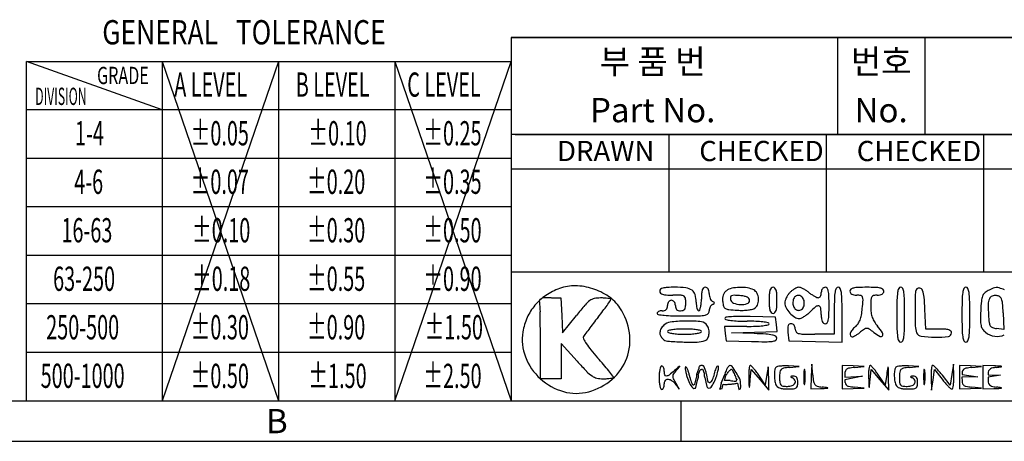
# Model space of a CAD drawing. Extents: x 0 to 367, y 0 to 257.
# Drawn here: x 123 to 245, y 0 to 52 of the extents above; entities that cross this region are included whole.
import ezdxf
from ezdxf.enums import TextEntityAlignment as Align

# ---------------------------------------------------------------- set-up
doc = ezdxf.new("R2010")
doc.units = 0
doc.header["$LTSCALE"] = 10
doc.header["$MEASUREMENT"] = 0
doc.linetypes.add('AUSGEZOGEN', pattern=[0])
doc.layers.get('0').update_dxf_attribs({"linetype": 'CONTINUOUS'})
doc.styles.add('style1', font='gulim.ttc')
doc.styles.add('TXT', font='simplex.shx', dxfattribs={"bigfont": 'whgtxt.shx'})

msp = doc.modelspace()

# ---------------------------------------------------------------- linework, layer by layer
at = {"color": 3, "linetype": 'AUSGEZOGEN'}
for p, q in [((184, 49.975), (184, 5)), ((124, 47), (184, 47)), ((124, 5), (124, 47)), ((140.8, 47), (140.8, 5)), ((184, 47), (184, 5)), ((184, 41), (124, 41)), ((184, 41), (124, 41)), ((184.5, 37.975), (362, 37.975))]:
    msp.add_line(p, q, dxfattribs=at)
at = {"color": 5}
for p, q in [((362, 49.975), (184, 49.975)), ((224.4, 49.975), (224.4, 37.975)), ((235.2, 49.975), (235.2, 37.975)), ((140.8, 41), (124, 47)), ((155.2, 47), (140.8, 5)), ((140.8, 47), (155.2, 5)), ((155.2, 47), (155.2, 5)), ((169.6, 47), (169.6, 5)), ((169.6, 47), (184, 5)), ((169.6, 5), (184, 47)), ((203.505, 37.975), (203.505, 20.975)), ((223.005, 37.975), (223.005, 20.975)), ((242.505, 20.975), (242.505, 37.975)), ((184, 35), (124, 35)), ((184.005, 33.725), (262.005, 33.725)), ((184, 29), (124, 29)), ((184, 23), (124, 23)), ((184, 20.975), (362, 20.975)), ((184, 17), (124, 17)), ((184, 11), (124, 11))]:
    msp.add_line(p, q, dxfattribs=at)
at = {"color": 3}
for p, q in [((184, 49.975), (362, 49.975)), ((362, 37.975), (184, 37.975)), ((5, 5), (362, 5)), ((205, 5), (205, 0)), ((0, 0), (367, 0))]:
    msp.add_line(p, q, dxfattribs=at)
at = {"linetype": 'ByBlock'}
for p, q in [((187.499, 17.268), (187.543, 17.541)), ((187.905, 17.734), (187.543, 17.541)), ((206.993, 8.315), (207.233, 8.978)), ((207.162, 8.218), (207.389, 8.84)), ((207.673, 8.981), (207.901, 8.447)), ((207.866, 9.266), (208.105, 8.597)), ((206.744, 7.021), (206.93, 7.9)), ((206.861, 6.649), (207.053, 7.571)), ((207.989, 7.877), (208.194, 6.952)), ((208.155, 8.384), (208.333, 7.303)), ((210.005, 7.212), (210.442, 8.266)), ((210.399, 7.506), (210.575, 8.16)), ((211.929, 7.675), (211.941, 7.61)), ((225.289, 7.927), (227.477, 8.038)), ((227.477, 8.038), (225.298, 7.602)), ((241.761, 7.994), (239.803, 7.927)), ((239.812, 8.252), (241.761, 7.994)), ((244.587, 8.187), (243.028, 7.927)), ((243.036, 8.241), (244.587, 8.187)), ((210.005, 7.212), (209.843, 6.439)), ((209.843, 6.439), (209.869, 6.564)), ((209.843, 6.439), (210.108, 6.54)), ((210.108, 6.54), (210.242, 7.071)), ((212.02, 7.196), (212.166, 6.427)), ((212.166, 6.427), (212.406, 6.487)), ((212.443, 6.735), (212.383, 7.309)), ((212.406, 6.487), (212.443, 6.735))]:
    msp.add_line(p, q, dxfattribs=at)
for p, q in [((188.974, 17.744), (190.169, 17.734)), ((190.169, 17.734), (190.264, 15.568)), ((223.998, 16.152), (223.998, 13.249)), ((235.314, 13.894), (235.22, 16.368)), ((244.898, 15.887), (244.995, 13.848)), ((190.264, 15.568), (190.36, 13.403)), ((190.36, 13.403), (192.081, 15.568)), ((216.742, 15.345), (213.597, 15.438)), ((216.844, 14.458), (216.742, 15.345)), ((224.966, 12.259), (224.966, 15.657)), ((213.172, 14.216), (210.409, 14.216)), ((210.409, 14.216), (210.511, 13.329)), ((211.259, 13.439), (214.102, 13.505)), ((214.081, 13.331), (211.259, 13.439)), ((214.102, 13.505), (216.946, 13.571)), ((216.946, 13.571), (216.844, 14.458)), ((218.253, 13.491), (218.354, 12.443)), ((236.913, 13.894), (235.314, 13.894)), ((244.995, 13.848), (244.092, 13.952)), ((187.618, 7.736), (187.618, 12.593)), ((210.511, 13.329), (210.613, 12.443)), ((210.613, 12.443), (213.758, 12.35)), ((218.354, 12.443), (221.66, 12.351)), ((223.998, 13.249), (221.58, 13.249)), ((221.66, 12.351), (224.966, 12.259)), ((190.211, 12.09), (190.204, 9.913)), ((192.168, 9.913), (190.211, 12.09)), ((190.204, 9.913), (190.198, 7.736)), ((207.252, 8.922), (207.252, 8.922)), ((213.594, 7.592), (213.725, 8.87)), ((213.725, 8.87), (214.818, 7.592)), ((219.644, 9.27), (218.327, 9.324)), ((218.435, 9.144), (219.644, 9.27)), ((221.208, 9.54), (221.152, 8.008)), ((221.331, 8.188), (221.208, 9.54)), ((226.337, 9.324), (224.966, 9.378)), ((224.966, 9.378), (224.966, 7.927)), ((227.708, 9.27), (226.337, 9.324)), ((226.498, 9.144), (227.708, 9.27)), ((228.43, 7.592), (228.561, 8.87)), ((228.561, 8.87), (229.654, 7.592)), ((234.481, 9.27), (233.164, 9.324)), ((233.271, 9.144), (234.481, 9.27)), ((236.22, 7.605), (236.416, 8.895)), ((236.416, 8.895), (237.341, 7.685)), ((238.743, 9.54), (238.547, 8.25)), ((238.789, 8.008), (238.743, 9.54)), ((240.851, 9.324), (239.48, 9.378)), ((239.48, 9.378), (239.48, 7.927)), ((242.221, 9.27), (240.851, 9.324)), ((241.012, 9.144), (242.221, 9.27)), ((243.754, 9.327), (242.383, 9.378)), ((242.383, 9.378), (242.383, 7.927)), ((188.908, 7.736), (187.618, 7.736)), ((190.198, 7.736), (188.908, 7.736)), ((207.053, 7.571), (207.053, 7.571)), ((207.162, 8.218), (207.162, 8.218)), ((207.901, 8.447), (207.901, 8.447)), ((208.155, 8.384), (208.155, 8.384)), ((210.473, 8.165), (210.473, 8.165)), ((215.451, 6.998), (214.645, 8.186)), ((214.818, 7.592), (215.911, 6.314)), ((215.648, 8.269), (215.451, 6.998)), ((215.911, 6.314), (215.877, 7.927)), ((221.152, 8.008), (221.096, 6.476)), ((224.966, 7.927), (224.966, 6.476)), ((230.288, 6.998), (229.482, 8.186)), ((229.654, 7.592), (230.747, 6.314)), ((230.484, 8.269), (230.288, 6.998)), ((230.747, 6.314), (230.714, 7.927)), ((235.978, 7.846), (236.024, 6.314)), ((236.024, 6.314), (236.22, 7.605)), ((238.351, 6.959), (237.384, 8.169)), ((238.547, 8.25), (238.351, 6.959)), ((239.48, 7.927), (239.48, 6.476)), ((242.383, 7.927), (242.383, 6.476)), ((206.904, 6.79), (206.904, 6.79)), ((206.904, 6.79), (206.904, 6.79)), ((210.242, 7.071), (210.242, 7.071)), ((221.096, 6.476), (222.305, 6.527)), ((224.966, 6.476), (226.337, 6.53)), ((226.337, 6.53), (227.708, 6.584)), ((227.708, 6.584), (226.498, 6.711)), ((239.48, 6.476), (240.851, 6.53)), ((240.851, 6.53), (242.221, 6.584)), ((242.221, 6.584), (241.012, 6.711)), ((242.383, 6.476), (243.754, 6.527))]:
    msp.add_line(p, q)
msp.add_lwpolyline([(202.314, 7.869, 0.020945), (202.337, 7.313, 0.033738), (202.409, 6.844, 0.036969), (202.511, 6.504, 0.31052), (202.637, 6.417, 0.191087), (202.76, 6.466, 0.088204), (202.864, 6.607, 0.068025), (202.935, 6.816, 0.048028), (202.959, 7.063, -0.144702), (203.093, 7.515, -0.269248), (203.423, 7.682, -0.158054), (203.898, 7.499, -0.060364), (204.396, 6.982, 0.000584), (204.77, 6.487, 0.690921), (204.788, 6.492, 0.151445), (204.777, 6.541, 0.000367), (204.41, 7.17, -0.019436), (204.109, 7.735, -0.121585), (204.042, 8.053, -0.139114), (204.135, 8.344, -0.028275), (204.464, 8.783, 0.000935), (204.861, 9.258, 0.677092), (204.85, 9.279, 0.152425), (204.793, 9.253, 0.000531), (204.226, 8.756, -0.015287), (203.552, 8.199, -0.150333), (203.212, 8.07, -0.357887), (203.02, 8.208, -0.064995), (202.959, 8.675, 0.048028), (202.935, 8.922, 0.068025), (202.864, 9.131, 0.088204), (202.76, 9.271, 0.191087), (202.637, 9.32, 0.31052), (202.511, 9.234, 0.036969), (202.409, 8.894, 0.033738), (202.337, 8.425, 0.020945)], format="xyb", close=True)
for centre, radius, start, end in [((192.756, 11.431), 7.977, 110.28519, 124.00167), ((191.841, 13.904), 5.339, 88.77152, 110.28523), ((191.794, 11.717), 7.527, 72.13896, 88.77154), ((191.795, 11.72), 7.524, 55.50313, 72.1389), ((202.696, 18.571), 0.307, 130.83792, 180.00001), ((202.71, 18.571), 0.321, 179.99994, 225.30489), ((202.914, 18.777), 0.611, 225.30494, 253.30074), ((202.959, 18.266), 0.709, 104.50009, 130.83791), ((203.434, 16.429), 2.607, 92.56044, 104.50015), ((204.26, -2.031), 21.086, 89.99995, 92.5605), ((204.26, 6.755), 12.3, 83.57972, 89.99998), ((205.452, 17.35), 1.638, 55.19605, 83.57967), ((205.819, 17.879), 0.994, 15.66739, 55.19601), ((218.074, 17.603), 10.525, 176.18031, 179.99998), ((209.283, 18.19), 1.714, 161.56511, 176.18021), ((208.189, 18.555), 0.561, 132.73103, 161.56501), ((208.033, 18.723), 0.331, 89.99999, 132.73117), ((208.033, 18.677), 0.378, 58.39554, 89.99993), ((207.982, 18.593), 0.476, 31.82748, 58.39551), ((207.745, 18.446), 0.754, 11.51583, 31.82746), ((206.906, 18.275), 1.611, 0.00002, 11.51593), ((211.345, 17.71), 1.161, 144.03558, 161.26877), ((211.301, 17.742), 1.107, 126.17487, 144.03553), ((211.655, 17.257), 1.708, 101.83802, 126.17499), ((212.402, 13.693), 5.349, 91.44644, 101.83804), ((212.407, 13.524), 5.518, 81.10653, 91.44644), ((212.889, 16.604), 2.4, 61.84499, 81.10658), ((213.539, 17.819), 1.023, 28.32964, 61.84505), ((213.037, 17.548), 1.593, 4.27368, 28.32961), ((217.987, 18.121), 2.032, 163.30075, 176.77607), ((216.625, 18.529), 0.611, 135.30494, 163.30074), ((216.419, 18.734), 0.321, 89.99994, 135.30489), ((216.419, 18.734), 0.321, 44.69511, 90.00006), ((216.213, 18.529), 0.611, 16.69926, 44.69506), ((214.851, 18.121), 2.032, 3.22393, 16.69925), ((220.068, 16.857), 2.195, 135.00006, 145.04125), ((220.656, 16.269), 3.027, 127.94013, 134.99994), ((220.603, 16.337), 2.94, 120.72421, 127.94018), ((220.342, 16.776), 2.43, 113.12196, 120.72416), ((219.601, 18.511), 0.543, 90.00006, 113.12195), ((219.601, 18.439), 0.616, 68.72847, 90), ((218.54, 15.714), 3.539, 62.89632, 68.72846), ((218.232, 15.113), 4.215, 57.21126, 62.89636), ((218.07, 14.861), 4.514, 51.81139, 57.21132), ((224.271, 22.744), 5.515, 231.81134, 236.17652), ((221.204, 18.409), 1.182, 347.94508, 359.99999), ((223.257, 18.409), 0.871, 163.4556, 179.99995), ((223.057, 18.469), 0.662, 143.13017, 163.45568), ((222.941, 18.555), 0.518, 119.80221, 143.13008), ((222.87, 18.681), 0.374, 90.00003, 119.80233), ((222.87, 18.762), 0.292, 35.70337, 89.99998), ((222.379, 18.41), 0.896, 12.09482, 35.70345), ((219.72, 17.84), 3.616, 1.93758, 12.09474), ((229.702, 17.555), 5.687, 170.53773, 178.63713), ((225.399, 18.272), 1.325, 151.21563, 170.53775), ((224.482, 18.776), 0.278, 90.00001, 151.21557), ((224.482, 18.781), 0.273, 24.63823, 90.00004), ((223.125, 18.158), 1.767, 8.10346, 24.63824), ((217.346, 17.336), 7.604, 1.1046, 8.10351), ((226.231, 18.571), 0.298, 127.74746, 179.99998), ((226.309, 18.571), 0.376, 180, 212.6421), ((226.388, 18.621), 0.469, 212.64206, 240.2761), ((226.546, 18.164), 0.812, 102.99464, 127.74758), ((227.077, 15.862), 3.174, 92.15889, 102.99461), ((228.03, -9.409), 28.463, 90.00005, 92.15889), ((228.03, -9.409), 28.463, 87.84111, 89.99995), ((228.983, 15.862), 3.174, 77.00539, 87.84111), ((229.514, 18.164), 0.812, 52.25242, 77.00536), ((229.668, 18.621), 0.473, 300.96381, 327.99233), ((229.829, 18.571), 0.298, 0.00002, 52.25254), ((229.749, 18.571), 0.377, 327.99235, 0.00003), ((239.313, 17.341), 7.557, 171.86989, 178.89055), ((233.569, 18.161), 1.756, 155.27676, 171.8699), ((232.223, 18.781), 0.273, 90, 155.27675), ((232.223, 18.781), 0.273, 24.72325, 90), ((230.877, 18.161), 1.756, 8.1301, 24.72324), ((225.133, 17.341), 7.557, 1.10945, 8.13011), ((337.51, 15.805), 103.509, 178.55482, 179.72502), ((234.665, 18.399), 0.632, 134.99995, 178.55495), ((234.498, 18.567), 0.395, 75.3156, 135.00004), ((234.481, 18.504), 0.46, 21.99907, 75.31562), ((232.045, 17.519), 3.088, 5.86608, 21.99908), ((247.376, 17.341), 7.557, 171.86989, 178.89055), ((241.633, 18.161), 1.756, 155.27676, 171.8699), ((240.286, 18.781), 0.273, 90, 155.27675), ((240.286, 18.781), 0.273, 24.72325, 90), ((238.94, 18.161), 1.756, 8.1301, 24.72324), ((233.196, 17.341), 7.557, 1.10945, 8.13011), ((243.261, 17.618), 0.98, 133.30118, 160.06659), ((243.867, 16.975), 1.863, 116.75503, 133.3012), ((248.004, 8.768), 11.054, 113.09166, 116.75507), ((244.099, 17.926), 1.098, 93.12952, 113.09161), ((244.099, 17.942), 1.083, 72.96315, 93.12948), ((241.317, 8.864), 10.577, 69.18328, 72.96309), ((191.979, 12.582), 6.588, 124.0017, 139.83365), ((200.667, 17.631), 13.174, 181.58266, 187.02185), ((188.589, 2.294), 15.454, 88.57376, 92.53722), ((195.725, 14.66), 3.392, 125.97497, 139.6154), ((194.593, 16.219), 1.466, 101.94256, 125.97492), ((195.064, 13.993), 3.741, 90.00005, 101.94251), ((195.064, 9.444), 8.29, 86.65327, 90.00002), ((195.298, 13.445), 4.282, 81.16706, 86.65335), ((146.067, 52.472), 61.249, 324.39945, 325.07439), ((195.369, 13.904), 3.818, 76.42159, 81.16707), ((193.038, 13.528), 5.33, 33.96296, 55.50302), ((196.247, 17.538), 0.0793, 0.00006, 76.42154), ((196.097, 17.538), 0.229, 325.07453, 0.00004), ((203.322, 20.138), 2.032, 253.30075, 266.77607), ((204.002, 32.198), 14.111, 266.77604, 269.99998), ((204.027, 16.856), 0.662, 143.13017, 163.45568), ((203.912, 16.943), 0.518, 119.80221, 143.13008), ((203.84, 17.068), 0.374, 90.00003, 119.80233), ((203.84, 17.068), 0.374, 60.19767, 89.99997), ((204.002, -8.461), 26.548, 87.772, 90.00004), ((203.768, 16.943), 0.518, 36.86992, 60.19779), ((203.653, 16.856), 0.662, 16.54432, 36.86983), ((205.004, 17.299), 0.769, 59.03621, 87.77206), ((205.215, 17.651), 0.358, 8.86494, 59.03625), ((201.807, 17.119), 3.808, 359.99998, 8.86494), ((201.661, 17.119), 3.953, 352.96557, 359.99997), ((203.457, 17.216), 3.447, 359.99995, 15.66744), ((210.466, 17.216), 3.562, 180.00007, 186.57444), ((200.901, 17.603), 6.649, 355.20042, 359.99996), ((210.162, 18.275), 1.645, 180.00005, 190.93959), ((210.027, 18.249), 1.507, 190.93961, 202.61989), ((209.724, 18.123), 1.179, 202.61986, 215.64131), ((209.088, 17.667), 0.397, 215.64128, 244.98311), ((208.111, 15.574), 1.912, 58.30876, 64.98321), ((209.065, 17.119), 0.0968, 0.00003, 58.30871), ((209.065, 17.119), 0.0968, 301.69129, 359.99997), ((212.704, 17.552), 2.538, 176.49459, 186.49231), ((211.615, 17.618), 1.447, 161.26881, 176.49461), ((213.102, 17.597), 2.938, 186.49233, 197.64748), ((211.915, 17.69), 0.774, 168.73944, 190.90064), ((211.734, 17.655), 0.59, 190.90073, 248.92681), ((211.376, 17.797), 0.225, 113.28006, 168.73945), ((211.58, 17.325), 0.74, 88.52215, 113.28007), ((212.509, 19.665), 2.744, 248.92683, 267.53287), ((211.286, 5.959), 12.109, 85.29827, 88.5222), ((211.816, 12.402), 5.644, 79.62697, 85.29832), ((212.557, 16.446), 1.533, 64.67248, 79.62696), ((212.926, 17.227), 0.669, 40.4181, 64.67257), ((213.09, 17.442), 0.426, 287.92654, 359.99998), ((213.178, 17.442), 0.338, 0.00001, 40.41797), ((212.98, 17.544), 1.65, 340.68631, 4.27362), ((230.046, 17.442), 14.111, 176.77604, 179.99998), ((230.046, 17.442), 14.111, 180.00002, 183.22396), ((202.792, 17.442), 14.111, 0.00002, 3.22396), ((202.792, 17.442), 14.111, 356.77604, 359.99998), ((218.829, 17.119), 0.959, 162.17006, 179.99997), ((219.106, 17.119), 1.235, 179.99999, 209.06425), ((220.29, 16.649), 2.493, 153.43491, 162.17012), ((220.553, 16.517), 2.788, 145.04121, 153.43495), ((220.334, 17.101), 1.468, 159.00642, 180.76523), ((219.941, 17.096), 1.074, 180.76528, 208.26334), ((219.61, 17.379), 0.692, 117.82147, 159.00643), ((219.545, 17.503), 0.552, 69.04591, 117.82146), ((219.462, 17.288), 0.782, 29.90201, 69.04592), ((219.169, 17.119), 1.121, 0.00003, 29.90192), ((218.695, 17.119), 1.594, 347.5822, 0.00001), ((223.76, 21.982), 4.598, 236.17651, 241.17924), ((223.43, 21.382), 3.913, 241.17919, 246.12969), ((222.034, 18.226), 0.462, 246.12967, 269.99995), ((222.034, 17.972), 0.208, 269.9999, 310.24391), ((221.849, 18.19), 0.494, 310.24397, 331.35962), ((221.605, 18.324), 0.772, 331.35946, 347.94508), ((188.888, 16.797), 34.465, 359.99997, 1.93766), ((288.698, 16.152), 64.699, 178.63723, 179.99994), ((130.271, 15.657), 94.695, 359.99998, 1.10463), ((226.562, 18.925), 0.819, 240.27605, 260.16217), ((226.781, 20.19), 2.103, 260.16212, 269.99995), ((226.781, 15.567), 2.52, 78.52181, 90), ((227.225, 17.752), 0.29, 22.31668, 78.52184), ((192.936, 19.732), 34.69, 354.5115, 356.29382), ((226.717, 17.544), 0.839, 356.29385, 22.31678), ((244.623, 16.66), 16.109, 176.9876, 180.00003), ((229.347, 17.464), 0.812, 150.52521, 176.98764), ((228.949, 17.689), 0.354, 103.2773, 150.5252), ((229.32, 16.115), 1.972, 90.00001, 103.2773), ((229.32, 19.883), 1.796, 269.99995, 280.80023), ((229.511, 18.884), 0.779, 280.80022, 300.96381), ((325.686, 15.668), 93.947, 178.89055, 180.00001), ((138.76, 15.668), 93.947, 359.99999, 1.10945), ((212.365, 15.497), 22.871, 2.18071, 5.86612), ((333.749, 15.668), 93.947, 178.89055, 180.00001), ((146.823, 15.668), 93.947, 359.99999, 1.10945), ((270.694, 14.802), 28.602, 174.89519, 177.30955), ((244.596, 17.133), 2.4, 160.06654, 174.89527), ((244.941, 16.917), 1.887, 157.69321, 179.49336), ((243.75, 17.405), 0.601, 111.76487, 157.69328), ((243.924, 16.97), 1.07, 81.918, 111.76492), ((243.929, 17.004), 1.035, 58.40571, 81.91796), ((244.18, 17.411), 0.557, 21.03505, 58.40571), ((242.906, 16.921), 1.922, 4.71965, 21.03508), ((210.801, 14.271), 34.135, 2.71324, 4.71969), ((191.871, 12.673), 6.446, 139.83369, 155.85699), ((-40.522, 12.593), 228.14, 0.00002, 0.86106), ((231.294, -15.596), 50.089, 139.6153, 141.52481), ((152.026, 48.992), 54.387, 321.80282, 322.83231), ((170.637, 34.882), 31.031, 322.83232, 324.39945), ((191.344, 12.387), 7.373, 8.16918, 33.96291), ((202.246, 15.829), 0.18, 136.72766, 179.99992), ((202.48, 15.609), 0.501, 116.5651, 136.72779), ((202.62, 15.329), 0.814, 100.99883, 116.56503), ((202.711, 14.858), 1.294, 90, 100.99876), ((202.711, 17.141), 0.99, 270.00002, 286.53069), ((202.857, 16.651), 0.478, 286.53069, 315.00006), ((202.857, 16.651), 0.478, 314.99994, 343.46931), ((202.367, 16.797), 0.99, 343.46931, 359.99998), ((204.228, 16.797), 0.871, 163.4556, 179.99995), ((203.453, 16.797), 0.871, 0.00005, 16.5444), ((205.314, 16.797), 0.99, 180.00002, 196.53069), ((204.824, 16.651), 0.478, 196.53069, 225.00006), ((204.824, 16.651), 0.478, 224.99994, 253.46931), ((204.969, 17.141), 0.99, 253.46931, 269.99998), ((204.969, 17.139), 0.988, 269.99996, 288.57071), ((205.162, 16.565), 0.382, 288.57074, 326.30994), ((204.937, 16.715), 0.652, 326.30993, 352.96547), ((208.874, 17.033), 1.959, 186.57447, 196.85834), ((208.117, 16.803), 1.168, 196.85843, 209.73253), ((207.227, 16.295), 0.143, 209.73262, 270), ((207.227, 16.286), 0.134, 269.99988, 339.00234), ((205.106, 17.1), 2.406, 339.00239, 347.47121), ((204.021, 17.341), 3.518, 347.47119, 355.20043), ((208.051, 16.125), 0.466, 314.32282, 0.00004), ((209.577, 16.125), 1.06, 166.3362, 179.99993), ((209.659, 16.105), 1.144, 153.43491, 166.33619), ((209.509, 16.18), 0.977, 139.54946, 153.43493), ((209.113, 16.517), 0.456, 115.01699, 139.5495), ((208.111, 18.664), 1.912, 295.01679, 301.69124), ((210.761, 16.852), 0.481, 197.64748, 240.12189), ((211.052, 17.359), 1.066, 240.12191, 264.27576), ((213.438, 41.16), 24.986, 264.27569, 266.72488), ((212.515, 25.041), 8.841, 266.72487, 271.34023), ((212.492, 19.289), 2.368, 267.53285, 287.92657), ((212.577, 22.397), 6.196, 271.3402, 277.36473), ((212.757, 21.004), 4.791, 277.36468, 283.77371), ((213.726, 17.052), 0.722, 283.77357, 309.69017), ((213.456, 17.377), 1.146, 309.69013, 340.68629), ((217.987, 16.762), 2.032, 183.22393, 196.69925), ((216.625, 16.354), 0.611, 196.69926, 224.69506), ((216.419, 16.15), 0.321, 224.69511, 270.00006), ((216.419, 16.15), 0.321, 269.99994, 315.30489), ((216.213, 16.354), 0.611, 315.30494, 343.30074), ((214.851, 16.762), 2.032, 343.30075, 356.77607), ((220.99, 18.167), 3.391, 209.06416, 222.74547), ((220.929, 18.11), 3.308, 222.74545, 236.5318), ((219.664, 16.947), 0.761, 208.26335, 242.07794), ((219.604, 16.834), 0.632, 242.07796, 280.90064), ((219.608, 16.817), 0.615, 280.90071, 305.0362), ((219.584, 16.85), 0.655, 305.03607, 328.04385), ((219.402, 16.964), 0.87, 328.0439, 347.58218), ((218.043, 18.911), 4.131, 308.57266, 315.00002), ((227.988, 8.966), 9.934, 129.36714, 135.00001), ((221.981, 16.288), 0.464, 77.22125, 129.36718), ((222.014, 16.434), 0.314, 8.64609, 77.22125), ((216.977, 15.668), 5.409, 0.00006, 8.64602), ((188.888, 16.797), 34.465, 358.06234, 0.00003), ((218.306, 17.294), 9.204, 349.47523, 354.51141), ((234.476, 16.66), 5.962, 180.00001, 187.08844), ((231.455, 16.285), 2.918, 187.08844, 199.18608), ((294.531, 16.011), 60.53, 179.72497, 181.65189), ((269.811, 14.843), 27.718, 177.30953, 179.7539), ((261.129, 16.774), 18.076, 179.49333, 183.63788), ((192.676, 12.312), 7.329, 155.857, 170.41047), ((275.709, -48.328), 102.994, 141.80281, 142.35903), ((202.206, 15.829), 0.139, 179.99997, 261.4361), ((204.501, 31.072), 15.554, 261.43605, 264.28946), ((203.852, 13.398), 1.353, 96.83409, 135.00002), ((204.464, 30.707), 15.187, 264.28941, 268.15399), ((205.959, -4.185), 19.062, 91.31115, 96.83408), ((205.292, 56.372), 40.865, 268.15398, 270.00001), ((205.292, 136.506), 121, 269.99995, 270.92012), ((205.968, -4.561), 19.438, 85.89886, 91.31116), ((207.162, 20.056), 4.535, 270.92009, 280.85011), ((207.271, 13.616), 1.214, 44.99999, 85.8989), ((207.883, 16.297), 0.707, 280.8501, 314.32288), ((210.599, 15.196), 0.147, 98.44842, 179.99996), ((210.598, 15.196), 0.146, 180.00003, 258.68405), ((212.199, 23.196), 8.305, 258.68412, 263.04953), ((212.025, 5.6), 9.848, 94.39875, 98.44845), ((212.453, 25.275), 10.399, 263.04948, 267.82932), ((212.256, 2.594), 12.863, 90.03556, 94.39868), ((213.194, 44.824), 29.962, 267.82926, 270.00002), ((212.276, -29.567), 45.024, 88.31855, 90.03555), ((213.194, -13.168), 28.03, 87.74532, 89.99995), ((213.853, 3.587), 11.262, 83.2901, 87.74532), ((213.938, 4.308), 10.535, 79.69529, 83.29019), ((215.798, 14.539), 0.137, 0.00001, 79.69524), ((219.659, 16.189), 1.005, 236.53189, 269.99996), ((219.659, 15.776), 0.592, 269.99994, 294.53268), ((218.615, 18.063), 3.106, 294.53263, 301.71517), ((218.256, 18.644), 3.789, 301.71511, 308.57275), ((227.466, 15.668), 5.08, 179.99995, 185.84538), ((223.58, 15.27), 1.173, 185.8453, 203.19858), ((222.95, 15), 0.488, 203.19859, 232.68018), ((222.87, 14.831), 0.292, 270.00002, 324.29663), ((222.379, 15.184), 0.896, 324.29655, 347.90518), ((219.72, 15.754), 3.616, 347.90526, 358.06242), ((225.042, 15.817), 2.292, 326.07364, 339.18373), ((223.88, 16.259), 3.534, 339.18361, 349.47526), ((231.285, 16.225), 2.738, 199.18609, 211.74534), ((232.983, 17.276), 4.735, 211.74536, 220.07868), ((325.686, 15.668), 93.947, 179.99999, 181.10945), ((138.76, 15.668), 93.947, 358.89055, 0.00001), ((333.749, 15.668), 93.947, 179.99999, 181.10945), ((146.823, 15.668), 93.947, 358.89055, 0.00001), ((244.945, 14.95), 2.852, 179.75389, 192.74793), ((261.007, 16.766), 17.954, 183.63786, 186.64801), ((244.191, 14.806), 1.024, 186.64798, 210.90608), ((191.231, 12.556), 5.864, 170.41055, 201.17582), ((257.923, -34.503), 80.468, 143.07425, 143.62268), ((252.466, -30.401), 73.64, 142.359, 143.07428), ((192.28, 12.522), 6.427, 339.57933, 8.16921), ((203.223, 13.424), 0.813, 175.93667, 205.86942), ((203.369, 13.413), 0.96, 148.90364, 175.93668), ((204.549, 12.702), 2.338, 134.99994, 148.90367), ((203.49, 13.571), 0.133, 103.79122, 180.00001), ((203.49, 13.571), 0.133, 179.99999, 256.20878), ((204.848, 8.037), 5.832, 98.74616, 103.79127), ((204.848, 19.106), 5.832, 256.20873, 261.25384), ((205.021, 6.911), 6.971, 93.17783, 98.74611), ((205.453, -0.864), 14.758, 89.99996, 93.17784), ((205.453, -0.864), 14.758, 86.82216, 90.00004), ((205.885, 6.911), 6.971, 81.25389, 86.82217), ((206.058, 8.037), 5.832, 76.20873, 81.25384), ((206.058, 19.106), 5.832, 278.74616, 283.79127), ((207.416, 13.571), 0.133, 359.99999, 76.20878), ((207.416, 13.571), 0.133, 283.79122, 0.00001), ((207.287, 13.632), 1.192, 17.21527, 44.99995), ((206.744, 13.463), 1.761, 356.4723, 17.21522), ((213.172, 42.762), 28.546, 270.00005, 272.23291), ((213.839, 25.652), 11.423, 272.23289, 276.65833), ((213.92, 24.963), 10.729, 276.6583, 280.21493), ((215.798, 14.539), 0.137, 280.21509, 0.00005), ((219.09, 13.998), 0.861, 158.96251, 180.00953), ((223.52, 13.999), 5.291, 180.00959, 185.50733), ((218.602, 14.185), 0.339, 121.0059, 158.96251), ((218.656, 14.095), 0.444, 90.00002, 121.00586), ((218.656, 14.111), 0.428, 62.51148, 90.00004), ((218.623, 14.048), 0.499, 38.01394, 62.51156), ((218.524, 13.97), 0.625, 16.47373, 38.01403), ((218.266, 13.894), 0.894, 0.00005, 16.47372), ((219.778, 13.894), 0.617, 180.00003, 214.17173), ((219.669, 13.82), 0.485, 214.17172, 255.06863), ((222.87, 14.895), 0.356, 232.68017, 269.99996), ((227.152, 12.966), 1.247, 140.31225, 162.38036), ((228.54, 11.814), 3.051, 128.99883, 140.3122), ((225.607, 15.437), 1.611, 308.99887, 326.07367), ((223.734, 17.879), 5.594, 305.05654, 308.99879), ((231.397, 8.416), 6.582, 123.74736, 128.99886), ((228.005, 13.493), 0.477, 87.98971, 123.74744), ((228.002, 13.387), 0.582, 57.07897, 87.98963), ((222.129, 4.316), 11.389, 53.52328, 57.079), ((233.327, 19.462), 7.447, 233.52327, 240.62888), ((221.806, 7.871), 9.873, 34.24366, 40.07877), ((229.681, 13.232), 0.346, 328.53889, 34.2437), ((239.313, 13.995), 7.557, 181.10945, 188.13011), ((225.133, 13.995), 7.557, 351.86989, 358.89055), ((236.544, 14.339), 2.518, 181.6519, 200.9936), ((234.843, 13.686), 0.697, 200.99367, 262.68911), ((236.913, 0.107), 13.787, 86.73252, 89.99999), ((237.585, 11.871), 2.004, 73.16703, 86.73256), ((238.073, 13.41), 0.44, 276.67917, 0.00005), ((237.99, 13.208), 0.607, 45.0929, 73.16705), ((238.191, 13.41), 0.322, 359.99999, 45.09293), ((247.376, 13.995), 7.557, 181.10945, 188.13011), ((233.196, 13.995), 7.557, 351.86989, 358.89055), ((243.367, 14.593), 1.234, 192.74786, 215.08251), ((243.944, 14.998), 1.939, 215.08249, 231.00111), ((244.203, 15.318), 2.351, 231.00113, 261.63765), ((243.734, 14.533), 0.492, 210.90604, 251.32822), ((244.377, 16.435), 2.499, 251.3282, 263.45486), ((193.23, 12.815), 0.303, 149.80259, 206.84701), ((198.442, 15.453), 6.144, 206.84707, 213.24924), ((195.418, 11.542), 2.833, 143.62266, 149.80246), ((203.822, 13.714), 1.479, 205.86943, 224.99994), ((203.43, 13.322), 0.924, 225.00006, 265.18674), ((206.62, 51.207), 38.943, 265.1868, 267.90593), ((205.021, 20.232), 6.971, 261.25389, 266.82217), ((205.453, 28.007), 14.758, 266.82216, 270.00004), ((206.238, 40.765), 28.495, 267.90595, 271.58632), ((205.453, 28.007), 14.758, 269.99996, 273.17784), ((205.885, 20.232), 6.971, 273.17783, 278.74611), ((206.945, 15.245), 2.965, 271.58635, 290.99358), ((207.778, 13.074), 0.639, 290.99367, 333.65271), ((207.026, 13.446), 1.478, 333.65277, 356.47222), ((216.252, 97.318), 85.004, 268.3185, 269.46785), ((212.002, -41.245), 54.616, 86.28557, 87.81856), ((215.522, 18.726), 6.409, 269.46782, 277.08055), ((215.173, 7.603), 5.665, 78.18362, 86.28553), ((216.143, 13.728), 1.373, 277.08058, 296.31122), ((216.031, 11.705), 1.474, 60.37237, 78.1836), ((216.631, 12.741), 0.271, 296.31129, 359.99999), ((216.62, 12.741), 0.283, 0.00006, 60.37235), ((220.198, 15.807), 2.541, 255.06861, 268.64578), ((221.579, 74.23), 60.981, 268.64582, 270.00004), ((226.304, 13.235), 0.357, 162.38045, 209.95125), ((226.22, 13.187), 0.261, 209.95128, 269.99999), ((226.22, 13.283), 0.357, 269.99993, 295.80023), ((224.714, 16.399), 3.818, 295.80026, 300.3375), ((224.419, 16.903), 4.401, 300.33754, 305.05644), ((229.784, 13.169), 0.225, 240.6288, 328.5389), ((233.569, 13.175), 1.756, 188.1301, 204.72324), ((232.223, 12.555), 0.273, 204.72325, 270), ((232.223, 12.555), 0.273, 270, 335.27675), ((230.877, 13.175), 1.756, 335.27676, 351.8699), ((236.543, 26.933), 14.052, 262.68918, 269.65008), ((236.54, 26.499), 13.618, 269.65009, 276.67922), ((241.633, 13.175), 1.756, 188.1301, 204.72324), ((240.286, 12.555), 0.273, 204.72325, 270), ((240.286, 12.555), 0.273, 270, 335.27675), ((238.94, 13.175), 1.756, 335.27676, 351.8699), ((244.159, 15.018), 2.047, 261.63765, 295.61613), ((201.252, 17.295), 9.503, 213.24928, 219.02393), ((216.141, 29.362), 28.669, 219.02398, 221.5591), ((192.417, 13.016), 7.135, 201.1759, 227.73534), ((231.622, 45.381), 53.053, 221.95468, 223.8266), ((143.391, -35.135), 68.555, 40.60371, 41.55917), ((192.292, 12.518), 6.414, 310.95721, 339.57935), ((196.334, 11.509), 4.14, 223.82664, 235.92976), ((166.358, -15.448), 38.305, 39.12648, 40.60378), ((129.572, -45.371), 85.724, 38.56222, 39.12647), ((206.628, 9.039), 1.075, 173.12532, 185.98205), ((208.764, 9.262), 3.223, 185.982, 193.1492), ((205.61, 9.161), 0.0496, 58.28259, 173.12526), ((205.468, 8.931), 0.32, 26.08705, 58.28259), ((202.492, 7.474), 3.634, 20.65732, 26.08703), ((201.868, 7.239), 4.301, 15.08411, 20.6572), ((207.585, 9.037), 0.358, 158.67166, 179.99999), ((207.499, 9.037), 0.272, 180.00007, 192.43826), ((207.571, 9.042), 0.343, 136.64179, 158.67153), ((207.559, 9.054), 0.327, 113.98835, 136.64169), ((207.389, 9.007), 0.167, 270, 282.83169), ((207.549, 9.076), 0.303, 90.00003, 113.98841), ((207.336, 9.24), 0.406, 282.83159, 301.71741), ((207.549, 8.642), 0.736, 80.34171, 89.99996), ((206.877, 9.983), 1.28, 301.71754, 308.47763), ((207.599, 8.932), 0.443, 66.2033, 80.34175), ((207.672, 9.097), 0.262, 47.64822, 66.20326), ((207.798, 9.236), 0.0736, 15.50549, 47.64827), ((207.893, 8.472), 0.246, 16.17162, 30.58579), ((207.496, 8.357), 0.659, 2.35867, 16.17174), ((218.888, 5.684), 10.119, 162.61517, 164.6757), ((217.959, 5.975), 9.145, 160.66897, 162.61514), ((210.24, 8.683), 0.965, 150.50494, 160.66896), ((200.474, 11), 9.423, 340.90368, 345.66175), ((209.644, 9.02), 0.28, 104.94456, 150.50505), ((209.593, 9.209), 0.0839, 359.02371, 104.94447), ((207.328, 9.248), 2.349, 345.66177, 359.0238), ((224.117, 3.7), 14.426, 159.00635, 161.30773), ((204.835, 12.952), 7.478, 320.14194, 323.82506), ((211.789, 8.43), 1.222, 148.80463, 159.00639), ((211.606, 8.542), 1.008, 137.0139, 148.80459), ((211.414, 8.72), 0.747, 123.52792, 137.01397), ((213.758, 6.428), 3.576, 137.24523, 143.8251), ((211.123, 9.159), 0.22, 90.00003, 123.52799), ((211.123, 9.096), 0.282, 34.46502, 90.00001), ((211.238, 8.758), 0.144, 69.89226, 137.24518), ((211.195, 8.64), 0.269, 27.25669, 69.89226), ((196.006, -1.28), 18.618, 31.69841, 34.46497), ((200.693, 3.229), 12.083, 24.49544, 27.25673), ((218.454, 8.313), 5.05, 173.00585, 178.63002), ((217.77, 8.397), 4.361, 168.01733, 173.00586), ((213.596, 9.283), 0.0935, 89.47805, 168.01735), ((213.595, 9.187), 0.189, 44.70982, 89.47799), ((208.82, 4.46), 6.908, 41.36753, 44.7097), ((208.977, 4.598), 6.7, 37.12151, 41.36756), ((205.666, 2.092), 10.852, 34.16286, 37.12145), ((431.015, -24.965), 217.916, 170.99, 171.22767), ((215.807, 9.159), 0.0196, 33.92127, 170.98988), ((215.68, 9.073), 0.172, 1.31482, 33.92122), ((-337.178, -3.617), 553.176, 1.19575, 1.31492), ((221.06, 8.189), 4.472, 171.53401, 179.49354), ((217.195, 8.764), 0.565, 134.99993, 171.53397), ((217.002, 8.956), 0.293, 100.26847, 135.00005), ((217.876, 4.132), 5.196, 95.99187, 100.26839), ((223.447, 7.908), 6.221, 173.87979, 180.00005), ((217.767, 8.517), 0.509, 135.61894, 173.87982), ((217.932, 3.607), 5.724, 91.24434, 95.99188), ((217.818, 8.467), 0.58, 100.77959, 135.61889), ((219.344, 0.447), 8.744, 95.97164, 100.77966), ((217.987, 1.056), 8.275, 87.64254, 91.24432), ((223.057, 8.431), 2.831, 171.40122, 178.46515), ((220.292, 8.849), 0.0341, 66.8305, 171.40142), ((220.272, 8.802), 0.0848, 10.92317, 66.83037), ((217.652, 8.297), 2.753, 3.78338, 10.9231), ((231.106, 7.927), 5.818, 173.60312, 180), ((225.825, 8.519), 0.503, 135.164, 173.60314), ((225.885, 8.459), 0.588, 100.7721, 135.16408), ((227.406, 0.467), 8.723, 95.97164, 100.7721), ((233.29, 8.313), 5.05, 173.00585, 178.63002), ((232.607, 8.397), 4.361, 168.01733, 173.00586), ((228.432, 9.283), 0.0935, 89.47805, 168.01735), ((228.432, 9.187), 0.189, 44.70982, 89.47799), ((223.656, 4.46), 6.908, 41.36753, 44.7097), ((223.813, 4.598), 6.7, 37.12151, 41.36756), ((220.502, 2.092), 10.852, 34.16286, 37.12145), ((445.851, -24.965), 217.916, 170.99, 171.22767), ((230.643, 9.159), 0.0196, 33.92127, 170.98988), ((230.516, 9.073), 0.172, 1.31482, 33.92122), ((-322.341, -3.617), 553.176, 1.19575, 1.31492), ((235.896, 8.189), 4.472, 171.53401, 179.49354), ((232.031, 8.764), 0.565, 134.99993, 171.53397), ((231.839, 8.956), 0.293, 100.26847, 135.00005), ((232.713, 4.132), 5.196, 95.99187, 100.26839), ((238.283, 7.908), 6.221, 173.87979, 180.00005), ((232.603, 8.517), 0.509, 135.61894, 173.87982), ((232.768, 3.607), 5.724, 91.24434, 95.99188), ((232.654, 8.467), 0.58, 100.77959, 135.61889), ((234.181, 0.447), 8.744, 95.97164, 100.77966), ((232.823, 1.056), 8.275, 87.64254, 91.24432), ((237.894, 8.431), 2.831, 171.40122, 178.46515), ((235.128, 8.849), 0.0341, 66.8305, 171.40142), ((235.108, 8.802), 0.0848, 10.92317, 66.83037), ((232.488, 8.297), 2.753, 3.78338, 10.9231), ((241.047, 8.284), 5.071, 172.70463, 178.31254), ((240.387, 8.369), 4.407, 167.75228, 172.70462), ((236.174, 9.284), 0.0949, 89.99778, 167.75239), ((236.174, 9.173), 0.206, 47.77323, 89.99763), ((230.234, 2.628), 9.045, 45.00004, 47.77325), ((230.822, 3.216), 8.213, 41.2631, 45.00006), ((226.992, -0.144), 13.307, 38.65998, 41.26315), ((245.62, 7.927), 5.818, 173.60312, 176.80157), ((240.339, 8.519), 0.503, 135.164, 173.60314), ((240.399, 8.459), 0.588, 100.7721, 135.16408), ((241.92, 0.467), 8.723, 95.97164, 100.7721), ((248.755, 7.927), 5.727, 173.70863, 176.8543), ((243.624, 8.493), 0.566, 139.28596, 173.70864), ((243.607, 8.508), 0.543, 103.8607, 139.28601), ((244.71, 4.04), 5.145, 97.07419, 103.86061), ((237.075, -168.042), 177.494, 87.57351, 87.84349), ((236.843, 67.43), 58.732, 277.07413, 277.68215), ((244.579, 9.044), 0.25, 60.60501, 87.57364), ((244.692, 9.245), 0.0195, 277.68228, 60.60513), ((192.416, 13.015), 7.134, 227.73532, 254.29702), ((191.689, 13.212), 7.334, 285.07068, 310.95719), ((194.999, 9.536), 1.757, 235.92979, 257.2947), ((195.387, 11.256), 3.52, 257.29476, 270.00001), ((195.387, 15.913), 8.178, 269.99998, 273.39164), ((195.621, 11.97), 4.227, 273.3917, 278.94899), ((195.699, 11.475), 3.727, 278.9491, 283.8043), ((196.569, 7.934), 0.0804, 283.80437, 0.00006), ((196.437, 7.934), 0.212, 0.00005, 38.56216), ((214.498, 10.602), 9.11, 193.14912, 196.45004), ((211.104, 9.6), 5.572, 196.44999, 205.50443), ((200.429, 6.851), 5.791, 10.62521, 15.08409), ((210.095, 8.664), 4.043, 190.62533, 196.67779), ((207.917, 8.012), 1.77, 196.67783, 207.90203), ((208.9, 7.981), 1.972, 175.83122, 182.3589), ((207.45, 8.087), 0.518, 158.19031, 175.83114), ((207.066, 8.241), 0.105, 134.67185, 158.19038), ((206.469, 7.968), 0.706, 325.80984, 338.1904), ((206.294, 8.038), 0.894, 338.19031, 349.96042), ((206.528, 8.034), 0.659, 2.35867, 16.17174), ((206.353, 8.027), 0.835, 349.96051, 2.35866), ((209.868, 8.304), 1.972, 175.83122, 182.35865), ((211.091, 8.354), 3.196, 182.35875, 186.68842), ((208.075, 8.001), 0.159, 186.68836, 225.00004), ((207.989, 7.915), 0.0383, 224.99985, 270), ((208.399, 7.164), 0.153, 93.69759, 115.36943), ((208.402, 7.117), 0.201, 58.28263, 93.69765), ((208.407, 7.703), 0.48, 299.48004, 323.21361), ((207.921, 8.067), 1.087, 323.21356, 338.2292), ((206.707, 8.552), 2.395, 338.22931, 346.54775), ((203.814, 9.844), 5.889, 332.18835, 340.90365), ((220.219, 5.319), 11.499, 164.67564, 166.54779), ((210.733, 5.744), 1.793, 89.74376, 100.73382), ((210.621, 8.266), 0.18, 161.30767, 180), ((210.728, 4.84), 2.697, 81.65041, 89.74385), ((213.056, 20.7), 13.332, 261.65038, 264.34224), ((200.412, 3.102), 12.391, 21.65785, 24.49545), ((211.76, 7.614), 0.183, 264.34226, 322.13221), ((200.277, 1.358), 13.599, 27.96804, 31.69835), ((211.765, 7.61), 0.176, 322.13222, 21.65785), ((211.528, 7.332), 0.859, 359.99998, 27.96802), ((212.324, 7.332), 0.0635, 339.00209, 359.99995), ((223.31, 8.197), 9.907, 178.63011, 182.02681), ((946.321, 33.784), 733.37, 182.026875, 182.112131), ((-139.96, 43.727), 355.396, 354.01827, 354.16426), ((221.25, 8.187), 4.662, 179.4936, 187.8498), ((219.153, 7.898), 2.546, 187.84974, 200.99363), ((224.545, 7.908), 7.32, 179.99994, 185.09544), ((218.65, 7.975), 0.0383, 139.39871, 236.14115), ((218.72, 7.914), 0.131, 97.39996, 139.39862), ((219.02, 8.525), 0.702, 236.1411, 248.02549), ((219.034, 5.498), 2.568, 92.58303, 97.39998), ((218.45, 7.112), 0.822, 34.65479, 68.0255), ((218.948, 7.412), 0.651, 69.89488, 92.58294), ((218.835, 7.378), 0.354, 332.33156, 34.6548), ((219.042, 7.668), 0.379, 35.86038, 69.8949), ((218.872, 7.546), 0.588, 10.00685, 35.86032), ((217.378, 7.282), 2.105, 0.00002, 10.0069), ((239.857, 7.981), 19.637, 178.46512, 180.15646), ((241.376, 7.985), 21.156, 180.15636, 181.71868), ((222.112, 7.407), 1.883, 181.71873, 190.92305), ((216.015, 7.863), 4.394, 351.40115, 356.56789), ((213.597, 8.029), 6.817, 0.15642, 3.7834), ((213.265, 8.028), 7.149, 356.56794, 0.15642), ((232.048, 9.16), 10.761, 185.17977, 189.46866), ((222.232, 7.523), 0.81, 189.46864, 217.91635), ((231.106, 7.927), 5.818, 183.19843, 186.39688), ((238.146, 8.197), 9.907, 178.63011, 182.02681), ((961.157, 33.784), 733.37, 182.026875, 182.112131), ((-125.123, 43.727), 355.396, 354.01827, 354.16426), ((236.086, 8.187), 4.662, 179.4936, 187.8498), ((233.989, 7.898), 2.546, 187.84974, 200.99363), ((239.382, 7.908), 7.32, 179.99994, 185.09544), ((233.487, 7.975), 0.0383, 139.39871, 236.14115), ((233.557, 7.914), 0.131, 97.39996, 139.39862), ((233.856, 8.525), 0.702, 236.1411, 248.02549), ((233.871, 5.498), 2.568, 92.58303, 97.39998), ((233.286, 7.112), 0.822, 34.65479, 68.0255), ((233.784, 7.412), 0.651, 69.89488, 92.58294), ((233.671, 7.378), 0.354, 332.33156, 34.6548), ((233.878, 7.668), 0.379, 35.86038, 69.8949), ((233.708, 7.546), 0.588, 10.00685, 35.86032), ((232.214, 7.282), 2.105, 0.00002, 10.0069), ((254.694, 7.981), 19.637, 178.46512, 180.15646), ((256.213, 7.985), 21.156, 180.15636, 181.71868), ((236.948, 7.407), 1.883, 181.71873, 190.92305), ((230.851, 7.863), 4.394, 351.40115, 356.56789), ((228.433, 8.029), 6.817, 0.15642, 3.7834), ((228.102, 8.028), 7.149, 356.56794, 0.15642), ((245.876, 8.142), 9.903, 178.31245, 181.71121), ((245.924, 14.251), 10.806, 217.4154, 220.57655), ((234.447, 7.594), 4.343, 351.15211, 357.71275), ((230.375, 7.756), 8.418, 357.71281, 1.71119), ((245.62, 7.927), 5.818, 180, 186.39688), ((248.755, 7.927), 5.727, 180.00004, 186.29137), ((192.072, 11.79), 5.861, 254.29691, 285.07074), ((208.175, 8.202), 2.327, 205.50442, 222.89097), ((207.042, 7.548), 0.78, 207.90209, 225.12115), ((206.654, 6.789), 0.25, 222.89101, 291.60594), ((206.564, 7.068), 0.102, 225.1211, 301.71749), ((206.762, 6.747), 0.276, 97.40266, 121.71742), ((206.744, 6.885), 0.137, 90, 97.4027), ((206.653, 6.79), 0.251, 291.60598, 325.80303), ((208.991, 6.952), 0.796, 180, 180.00003), ((208.66, 6.952), 0.465, 179.99997, 226.58346), ((208.486, 6.767), 0.212, 226.58346, 309.17933), ((208.578, 7.402), 0.134, 238.28254, 299.47998), ((207.61, 7.841), 1.597, 309.17941, 332.18832), ((210.567, 8.641), 1.603, 258.31154, 271.25258), ((210.442, 14.351), 7.315, 271.2526, 275.44755), ((210.061, 18.348), 11.33, 275.44759, 277.88944), ((210.804, 12.986), 5.917, 277.88951, 281.86016), ((213.579, 6.761), 0.131, 182.11201, 215.98735), ((213.486, 6.693), 0.0151, 215.98715, 354.01798), ((217.264, 7.173), 0.523, 200.99361, 231.91192), ((217.573, 7.567), 1.023, 231.91178, 250.63302), ((217.857, 8.374), 1.879, 250.63294, 263.93764), ((217.756, 7.302), 0.503, 185.09542, 221.09443), ((217.686, 7.241), 0.411, 221.09445, 262.69326), ((218.193, 11.197), 4.399, 262.69316, 270.00002), ((218.227, 11.866), 5.39, 263.93765, 269.99997), ((218.193, 8.553), 1.755, 270.00001, 290.1213), ((218.227, 17.078), 10.603, 270.00001, 273.91614), ((218.573, 7.515), 0.65, 290.12125, 332.33147), ((218.904, 7.188), 0.689, 273.91611, 302.70768), ((219.081, 6.913), 0.362, 302.70766, 347.71596), ((217.386, 7.282), 2.097, 347.71587, 359.99999), ((220.287, 7.055), 0.0245, 190.92334, 334.0344), ((219.804, 7.29), 0.562, 334.03414, 351.40132), ((222.041, 7.373), 0.567, 217.91634, 254.41844), ((222.995, 10.794), 4.118, 254.41844, 262.8781), ((205.893, 391.11), 384.933, 272.44368, 272.56904), ((197.001, -197.242), 205.536, 82.67843, 82.87805), ((223.143, 6.65), 0.0864, 272.56903, 315.2409), ((223.192, 6.601), 0.0165, 315.24109, 82.67845), ((225.825, 7.335), 0.503, 186.39686, 224.836), ((225.885, 7.395), 0.588, 224.83592, 259.2279), ((227.406, 15.387), 8.723, 259.2279, 264.02836), ((228.416, 6.761), 0.131, 182.11201, 215.98735), ((228.322, 6.693), 0.0151, 215.98715, 354.01798), ((232.101, 7.173), 0.523, 200.99361, 231.91192), ((232.409, 7.567), 1.023, 231.91178, 250.63302), ((232.693, 8.374), 1.879, 250.63294, 263.93764), ((232.592, 7.302), 0.503, 185.09542, 221.09443), ((232.522, 7.241), 0.411, 221.09445, 262.69326), ((233.029, 11.197), 4.399, 262.69316, 270.00002), ((233.064, 11.866), 5.39, 263.93765, 269.99997), ((233.029, 8.553), 1.755, 270.00001, 290.1213), ((233.064, 17.078), 10.603, 270.00001, 273.91614), ((233.41, 7.515), 0.65, 290.12125, 332.33147), ((233.741, 7.188), 0.689, 273.91611, 302.70768), ((233.918, 6.913), 0.362, 302.70766, 347.71596), ((232.222, 7.282), 2.097, 347.71587, 359.99999), ((235.124, 7.055), 0.0245, 190.92334, 334.0344), ((234.641, 7.29), 0.562, 334.03414, 351.40132), ((242.958, 11.711), 6.901, 220.57657, 224.99994), ((242.871, 11.624), 6.778, 225.00002, 228.65884), ((238.551, 6.713), 0.238, 228.65879, 269.99992), ((238.551, 6.588), 0.113, 270.00001, 344.64672), ((235.467, 7.435), 3.31, 344.64687, 351.15209), ((240.339, 7.335), 0.503, 186.39686, 224.836), ((240.399, 7.395), 0.588, 224.83592, 259.2279), ((241.92, 15.387), 8.723, 259.2279, 264.02836), ((243.624, 7.361), 0.566, 186.29136, 220.71404), ((243.607, 7.347), 0.543, 220.71399, 256.1393), ((244.71, 11.815), 5.145, 256.13939, 262.92581), ((237.075, 183.896), 177.494, 272.15651, 272.42649), ((236.843, -51.576), 58.732, 82.31785, 82.92587), ((244.579, 6.81), 0.25, 272.42636, 299.39499), ((244.692, 6.61), 0.0195, 299.39487, 82.31772)]:
    msp.add_arc(centre, radius, start, end)

# ---------------------------------------------------------------- texts
at = {"color": 3, "linetype": 'AUSGEZOGEN', "style": 'TXT'}
for s, height, width, p in [('GENERAL   TOLERANCE', 3, 0.8, (133.385, 49.108)), ('GRADE', 2.14, 0.683721, (132.743, 44.191)), ('A LEVEL', 3, 0.6, (142.298, 42.631)), ('B LEVEL', 3, 0.6, (157.341, 42.631)), ('C LEVEL', 3, 0.6, (171.141, 42.631)), ('DIVISION', 2.1421, 0.518571, (125.084, 41.61)), ('1-4', 3, 0.6, (130.006, 36.611)), ('%%P0.05', 3, 0.6, (144.313, 36.611)), ('%%P0.10', 3, 0.6, (158.884, 36.611)), ('%%P0.25', 3, 0.6, (173.113, 36.611)), ('4-6', 3, 0.6, (129.92, 30.611)), ('%%P0.07', 3, 0.6, (144.313, 30.611)), ('%%P0.20', 3, 0.6, (158.713, 30.611)), ('%%P0.35', 3, 0.6, (173.113, 30.611)), ('16-63', 3, 0.6, (128.335, 24.611)), ('%%P0.10', 3, 0.6, (144.484, 24.611)), ('%%P0.30', 3, 0.6, (158.713, 24.611)), ('%%P0.50', 3, 0.6, (173.113, 24.611)), ('63-250', 3, 0.6, (127.306, 18.611)), ('%%P0.18', 3, 0.6, (144.484, 18.611)), ('%%P0.55', 3, 0.6, (158.713, 18.611)), ('%%P0.90', 3, 0.6, (173.113, 18.611)), ('%%P0.30', 3, 0.6, (144.313, 12.611)), ('%%P0.90', 3, 0.6, (158.713, 12.611)), ('%%P1.50', 3, 0.6, (173.284, 12.611)), ('250-500', 3, 0.6, (126.449, 12.611)), ('%%P0.50', 3, 0.6, (144.313, 6.591)), ('%%P1.50', 3, 0.6, (158.884, 6.591)), ('%%P2.50', 3, 0.6, (173.113, 6.591)), ('500-1000', 3, 0.6, (125.763, 6.611))]:
    msp.add_text(s, height=height, dxfattribs=dict(at, width=width)).set_placement(p)
at = {"color": 3, "style": 'style1'}
for s, p in [('부 품 번', (201.516, 46.975)), ('번호', (229.8, 46.975)), ('Part No.', (201.516, 40.975)), ('No.', (229.8, 40.975)), ('B', (155, 2.5))]:
    msp.add_text(s, height=3, dxfattribs=at).set_placement(p, align=Align.MIDDLE_CENTER)
for s, p in [('DRAWN', (189.679, 34.666)), ('CHECKED', (207.281, 34.666)), ('CHECKED', (226.781, 34.666))]:
    msp.add_text(s, height=2.5, dxfattribs=at).set_placement(p)

doc.saveas('drawing.dxf')
